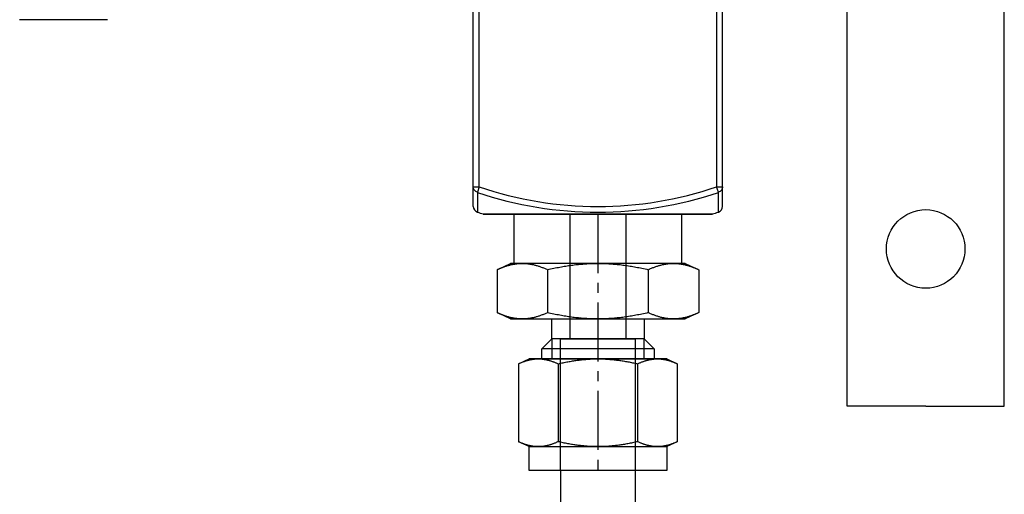
# Model space of a CAD drawing. Units: millimetres. Extents: x 0 to 16096, y -114 to 5577.
# Drawn here: x 7322 to 7447, y 4000 to 4060 of the extents above; entities that cross this region are included whole.
import ezdxf

# ---------------------------------------------------------------- set-up
doc = ezdxf.new("R2010")
doc.units = ezdxf.units.MM
doc.header["$LTSCALE"] = 10
doc.header["$MEASUREMENT"] = 0
doc.linetypes.add('CENTER2', pattern=[1.125, 0.75, -0.125, 0.125, -0.125])
doc.linetypes.add('HIDDEN2', pattern=[4.7625, 3.175, -1.5875])
doc.layers.add('SS Tube', color=170, linetype='Continuous')

# ---------------------------------------------------------------- blocks, each defined once
blk = doc.blocks.new('WB REAR OUTER DOORS REMOVED TYPE16')
at = {"color": 0, "linetype": 'Continuous'}
for p, q in [((304.04, -798.67), (304.04, -704.23)), ((335.79, -798.67), (335.79, -704.23)), ((304.8, -796.19), (304.8, -706.71)), ((335.03, -706.71), (335.03, -796.19)), ((246.28, -774.89), (257.46, -774.89)), ((304.04, -796.19), (304.8, -796.19)), ((304.8, -796.19), (304.57, -796.87)), ((304.57, -796.87), (304.57, -799.4)), ((335.03, -796.19), (335.79, -796.19)), ((335.26, -796.87), (335.03, -796.19)), ((335.26, -799.4), (335.26, -796.87)), ((305.31, -799.63), (334.52, -799.63)), ((305.31, -799.66), (305.31, -799.63)), ((305.31, -799.66), (334.52, -799.66)), ((309.25, -799.63), (330.58, -799.63)), ((309.25, -805.92), (309.25, -799.63)), ((330.58, -799.63), (330.58, -805.92)), ((334.52, -799.66), (334.52, -799.63)), ((307.08, -806.72), (308.8, -805.92)), ((308.34, -806.23), (308.43, -806.2)), ((308.43, -806.2), (308.52, -806.18)), ((308.52, -806.18), (308.61, -806.15)), ((308.61, -806.15), (308.7, -806.13)), ((308.7, -806.13), (308.79, -806.11)), ((308.79, -806.11), (308.88, -806.08)), ((310.29, -805.92), (308.8, -805.92)), ((308.88, -806.08), (308.97, -806.06)), ((308.97, -806.06), (309.06, -806.05)), ((309.06, -806.05), (309.15, -806.03)), ((309.15, -806.03), (309.24, -806.01)), ((309.24, -806.01), (309.32, -806)), ((309.32, -806), (309.41, -805.98)), ((309.41, -805.98), (309.5, -805.97)), ((309.5, -805.97), (309.59, -805.96)), ((309.59, -805.96), (309.68, -805.95)), ((309.68, -805.95), (309.76, -805.94)), ((309.76, -805.94), (309.85, -805.94)), ((309.85, -805.94), (309.94, -805.93)), ((309.94, -805.93), (310.03, -805.93)), ((310.03, -805.93), (310.11, -805.92)), ((310.11, -805.92), (310.2, -805.92)), ((310.2, -805.92), (310.29, -805.92)), ((310.29, -805.92), (310.38, -805.92)), ((319.91, -805.92), (310.29, -805.92)), ((310.38, -805.92), (310.47, -805.92)), ((310.47, -805.92), (310.56, -805.93)), ((310.56, -805.93), (310.64, -805.93)), ((310.64, -805.93), (310.73, -805.94)), ((310.73, -805.94), (310.82, -805.94)), ((310.82, -805.94), (310.91, -805.95)), ((310.91, -805.95), (310.99, -805.96)), ((310.99, -805.96), (311.08, -805.97)), ((311.08, -805.97), (311.17, -805.98)), ((311.17, -805.98), (311.26, -806)), ((311.26, -806), (311.35, -806.01)), ((311.35, -806.01), (311.43, -806.03)), ((311.43, -806.03), (311.52, -806.05)), ((311.52, -806.05), (311.61, -806.06)), ((311.61, -806.06), (311.7, -806.08)), ((311.7, -806.08), (311.79, -806.11)), ((311.79, -806.11), (311.88, -806.13)), ((311.88, -806.13), (311.97, -806.15)), ((311.97, -806.15), (312.06, -806.18)), ((312.06, -806.18), (312.15, -806.2)), ((312.15, -806.2), (312.25, -806.23)), ((316.01, -806.23), (316.19, -806.2)), ((316.19, -806.2), (316.37, -806.18)), ((316.37, -806.18), (316.55, -806.15)), ((316.55, -806.15), (316.73, -806.13)), ((316.73, -806.13), (316.91, -806.11)), ((316.91, -806.11), (317.09, -806.08)), ((317.09, -806.08), (317.27, -806.06)), ((317.27, -806.06), (317.45, -806.05)), ((317.45, -806.05), (317.63, -806.03)), ((317.63, -806.03), (317.8, -806.01)), ((317.8, -806.01), (317.98, -806)), ((317.98, -806), (318.16, -805.98)), ((318.16, -805.98), (318.33, -805.97)), ((318.33, -805.97), (318.51, -805.96)), ((318.51, -805.96), (318.68, -805.95)), ((318.68, -805.95), (318.86, -805.94)), ((318.86, -805.94), (319.03, -805.94)), ((319.03, -805.94), (319.21, -805.93)), ((319.21, -805.93), (319.39, -805.93)), ((319.39, -805.93), (319.56, -805.92)), ((319.56, -805.92), (319.74, -805.92)), ((319.74, -805.92), (319.91, -805.92)), ((319.91, -805.92), (320.09, -805.92)), ((329.54, -805.92), (319.91, -805.92)), ((320.09, -805.92), (320.27, -805.92)), ((320.27, -805.92), (320.44, -805.93)), ((320.44, -805.93), (320.62, -805.93)), ((320.62, -805.93), (320.79, -805.94)), ((320.79, -805.94), (320.97, -805.94)), ((320.97, -805.94), (321.15, -805.95)), ((321.15, -805.95), (321.32, -805.96)), ((321.32, -805.96), (321.5, -805.97)), ((321.5, -805.97), (321.67, -805.98)), ((321.67, -805.98), (321.85, -806)), ((321.85, -806), (322.03, -806.01)), ((322.03, -806.01), (322.2, -806.03)), ((322.2, -806.03), (322.38, -806.05)), ((322.38, -806.05), (322.56, -806.06)), ((322.56, -806.06), (322.74, -806.08)), ((322.74, -806.08), (322.92, -806.11)), ((322.92, -806.11), (323.1, -806.13)), ((323.1, -806.13), (323.28, -806.15)), ((323.28, -806.15), (323.46, -806.18)), ((323.46, -806.18), (323.64, -806.2)), ((323.64, -806.2), (323.82, -806.23)), ((327.58, -806.23), (327.68, -806.2)), ((327.68, -806.2), (327.77, -806.18)), ((327.77, -806.18), (327.86, -806.15)), ((327.86, -806.15), (327.95, -806.13)), ((327.95, -806.13), (328.04, -806.11)), ((328.04, -806.11), (328.13, -806.08)), ((328.13, -806.08), (328.22, -806.06)), ((328.22, -806.06), (328.31, -806.05)), ((328.31, -806.05), (328.39, -806.03)), ((328.39, -806.03), (328.48, -806.01)), ((328.48, -806.01), (328.57, -806)), ((328.57, -806), (328.66, -805.98)), ((328.66, -805.98), (328.75, -805.97)), ((328.75, -805.97), (328.84, -805.96)), ((328.84, -805.96), (328.92, -805.95)), ((328.92, -805.95), (329.01, -805.94)), ((329.01, -805.94), (329.1, -805.94)), ((329.1, -805.94), (329.19, -805.93)), ((329.19, -805.93), (329.27, -805.93)), ((329.27, -805.93), (329.36, -805.92)), ((329.36, -805.92), (329.45, -805.92)), ((329.45, -805.92), (329.54, -805.92)), ((329.54, -805.92), (329.63, -805.92)), ((331.03, -805.92), (329.54, -805.92)), ((329.63, -805.92), (329.71, -805.92)), ((329.71, -805.92), (329.8, -805.93)), ((329.8, -805.93), (329.89, -805.93)), ((329.89, -805.93), (329.98, -805.94)), ((329.98, -805.94), (330.07, -805.94)), ((330.07, -805.94), (330.15, -805.95)), ((330.15, -805.95), (330.24, -805.96)), ((330.24, -805.96), (330.33, -805.97)), ((330.33, -805.97), (330.42, -805.98)), ((330.42, -805.98), (330.51, -806)), ((330.51, -806), (330.59, -806.01)), ((330.59, -806.01), (330.68, -806.03)), ((330.68, -806.03), (330.77, -806.05)), ((330.77, -806.05), (330.86, -806.06)), ((330.86, -806.06), (330.95, -806.08)), ((330.95, -806.08), (331.04, -806.11)), ((331.03, -805.92), (332.75, -806.72)), ((331.04, -806.11), (331.13, -806.13)), ((331.13, -806.13), (331.22, -806.15)), ((331.22, -806.15), (331.31, -806.18)), ((331.31, -806.18), (331.4, -806.2)), ((331.4, -806.2), (331.49, -806.23)), ((307.08, -806.72), (307.18, -806.67)), ((307.08, -806.72), (307.08, -812.19)), ((307.18, -806.67), (307.28, -806.63)), ((307.28, -806.63), (307.38, -806.59)), ((307.38, -806.59), (307.48, -806.54)), ((307.48, -806.54), (307.58, -806.5)), ((307.58, -806.5), (307.68, -806.46)), ((307.68, -806.46), (307.77, -806.43)), ((307.77, -806.43), (307.87, -806.39)), ((307.87, -806.39), (307.96, -806.36)), ((307.96, -806.36), (308.06, -806.32)), ((308.06, -806.32), (308.15, -806.29)), ((308.15, -806.29), (308.24, -806.26)), ((308.24, -806.26), (308.34, -806.23)), ((312.25, -806.23), (312.34, -806.26)), ((312.34, -806.26), (312.43, -806.29)), ((312.43, -806.29), (312.52, -806.32)), ((312.52, -806.32), (312.62, -806.36)), ((312.62, -806.36), (312.71, -806.39)), ((312.71, -806.39), (312.81, -806.43)), ((312.81, -806.43), (312.9, -806.46)), ((312.9, -806.46), (313, -806.5)), ((313, -806.5), (313.1, -806.54)), ((313.1, -806.54), (313.2, -806.59)), ((313.2, -806.59), (313.3, -806.63)), ((313.3, -806.63), (313.4, -806.67)), ((313.4, -806.67), (313.5, -806.72)), ((313.5, -806.72), (313.7, -806.67)), ((313.5, -806.72), (313.5, -812.19)), ((313.7, -806.67), (313.9, -806.63)), ((313.9, -806.63), (314.1, -806.59)), ((314.1, -806.59), (314.3, -806.54)), ((314.3, -806.54), (314.49, -806.5)), ((314.49, -806.5), (314.69, -806.46)), ((314.69, -806.46), (314.88, -806.43)), ((314.88, -806.43), (315.07, -806.39)), ((315.07, -806.39), (315.26, -806.36)), ((315.26, -806.36), (315.45, -806.32)), ((315.45, -806.32), (315.64, -806.29)), ((315.64, -806.29), (315.82, -806.26)), ((315.82, -806.26), (316.01, -806.23)), ((323.82, -806.23), (324.01, -806.26)), ((324.01, -806.26), (324.19, -806.29)), ((324.19, -806.29), (324.38, -806.32)), ((324.38, -806.32), (324.57, -806.36)), ((324.57, -806.36), (324.76, -806.39)), ((324.76, -806.39), (324.95, -806.43)), ((324.95, -806.43), (325.14, -806.46)), ((325.14, -806.46), (325.33, -806.5)), ((325.33, -806.5), (325.53, -806.54)), ((325.53, -806.54), (325.73, -806.59)), ((325.73, -806.59), (325.93, -806.63)), ((325.93, -806.63), (326.13, -806.67)), ((326.13, -806.67), (326.33, -806.72)), ((326.33, -806.72), (326.43, -806.67)), ((326.33, -806.72), (326.33, -812.19)), ((326.43, -806.67), (326.53, -806.63)), ((326.53, -806.63), (326.63, -806.59)), ((326.63, -806.59), (326.73, -806.54)), ((326.73, -806.54), (326.83, -806.5)), ((326.83, -806.5), (326.93, -806.46)), ((326.93, -806.46), (327.02, -806.43)), ((327.02, -806.43), (327.12, -806.39)), ((327.12, -806.39), (327.21, -806.36)), ((327.21, -806.36), (327.31, -806.32)), ((327.31, -806.32), (327.4, -806.29)), ((327.4, -806.29), (327.49, -806.26)), ((327.49, -806.26), (327.58, -806.23)), ((331.49, -806.23), (331.58, -806.26)), ((331.58, -806.26), (331.68, -806.29)), ((331.68, -806.29), (331.77, -806.32)), ((331.77, -806.32), (331.87, -806.36)), ((331.87, -806.36), (331.96, -806.39)), ((331.96, -806.39), (332.06, -806.43)), ((332.06, -806.43), (332.15, -806.46)), ((332.15, -806.46), (332.25, -806.5)), ((332.25, -806.5), (332.35, -806.54)), ((332.35, -806.54), (332.44, -806.59)), ((332.44, -806.59), (332.54, -806.63)), ((332.54, -806.63), (332.64, -806.67)), ((332.64, -806.67), (332.75, -806.72)), ((332.75, -806.72), (332.75, -812.19)), ((307.18, -812.24), (307.08, -812.19)), ((308.8, -812.99), (307.08, -812.19)), ((307.28, -812.28), (307.18, -812.24)), ((307.38, -812.33), (307.28, -812.28)), ((307.48, -812.37), (307.38, -812.33)), ((307.58, -812.41), (307.48, -812.37)), ((307.68, -812.45), (307.58, -812.41)), ((307.77, -812.49), (307.68, -812.45)), ((312.9, -812.45), (312.81, -812.49)), ((313, -812.41), (312.9, -812.45)), ((313.1, -812.37), (313, -812.41)), ((313.2, -812.33), (313.1, -812.37)), ((313.3, -812.28), (313.2, -812.33)), ((313.4, -812.24), (313.3, -812.28)), ((313.5, -812.19), (313.4, -812.24)), ((313.7, -812.24), (313.5, -812.19)), ((313.9, -812.28), (313.7, -812.24)), ((314.1, -812.33), (313.9, -812.28)), ((314.3, -812.37), (314.1, -812.33)), ((314.49, -812.41), (314.3, -812.37)), ((314.69, -812.45), (314.49, -812.41)), ((314.88, -812.49), (314.69, -812.45)), ((325.14, -812.45), (324.95, -812.49)), ((325.33, -812.41), (325.14, -812.45)), ((325.53, -812.37), (325.33, -812.41)), ((325.73, -812.33), (325.53, -812.37)), ((325.93, -812.28), (325.73, -812.33)), ((326.13, -812.24), (325.93, -812.28)), ((326.33, -812.19), (326.13, -812.24)), ((326.43, -812.24), (326.33, -812.19)), ((326.53, -812.28), (326.43, -812.24)), ((326.63, -812.33), (326.53, -812.28)), ((326.73, -812.37), (326.63, -812.33)), ((326.83, -812.41), (326.73, -812.37)), ((326.93, -812.45), (326.83, -812.41)), ((327.02, -812.49), (326.93, -812.45)), ((332.75, -812.19), (331.03, -812.99)), ((332.15, -812.45), (332.06, -812.49)), ((332.25, -812.41), (332.15, -812.45)), ((332.35, -812.37), (332.25, -812.41)), ((332.44, -812.33), (332.35, -812.37)), ((332.54, -812.28), (332.44, -812.33)), ((332.64, -812.24), (332.54, -812.28)), ((332.75, -812.19), (332.64, -812.24)), ((307.87, -812.52), (307.77, -812.49)), ((307.96, -812.56), (307.87, -812.52)), ((308.06, -812.59), (307.96, -812.56)), ((308.15, -812.62), (308.06, -812.59)), ((308.24, -812.65), (308.15, -812.62)), ((308.34, -812.68), (308.24, -812.65)), ((308.43, -812.71), (308.34, -812.68)), ((308.52, -812.74), (308.43, -812.71)), ((308.61, -812.76), (308.52, -812.74)), ((308.7, -812.79), (308.61, -812.76)), ((308.79, -812.81), (308.7, -812.79)), ((308.88, -812.83), (308.79, -812.81)), ((308.8, -812.99), (310.29, -812.99)), ((308.97, -812.85), (308.88, -812.83)), ((309.06, -812.87), (308.97, -812.85)), ((309.15, -812.89), (309.06, -812.87)), ((309.24, -812.9), (309.15, -812.89)), ((309.32, -812.92), (309.24, -812.9)), ((309.41, -812.93), (309.32, -812.92)), ((309.5, -812.94), (309.41, -812.93)), ((309.59, -812.95), (309.5, -812.94)), ((309.68, -812.96), (309.59, -812.95)), ((309.76, -812.97), (309.68, -812.96)), ((309.85, -812.98), (309.76, -812.97)), ((309.94, -812.98), (309.85, -812.98)), ((310.03, -812.99), (309.94, -812.98)), ((310.11, -812.99), (310.03, -812.99)), ((310.2, -812.99), (310.11, -812.99)), ((310.29, -812.99), (310.2, -812.99)), ((310.29, -812.99), (319.91, -812.99)), ((310.38, -812.99), (310.29, -812.99)), ((310.47, -812.99), (310.38, -812.99)), ((310.56, -812.99), (310.47, -812.99)), ((310.64, -812.98), (310.56, -812.99)), ((310.73, -812.98), (310.64, -812.98)), ((310.82, -812.97), (310.73, -812.98)), ((310.91, -812.96), (310.82, -812.97)), ((310.99, -812.95), (310.91, -812.96)), ((311.08, -812.94), (310.99, -812.95)), ((311.17, -812.93), (311.08, -812.94)), ((311.26, -812.92), (311.17, -812.93)), ((311.35, -812.9), (311.26, -812.92)), ((311.43, -812.89), (311.35, -812.9)), ((311.52, -812.87), (311.43, -812.89)), ((311.61, -812.85), (311.52, -812.87)), ((311.7, -812.83), (311.61, -812.85)), ((311.79, -812.81), (311.7, -812.83)), ((311.88, -812.79), (311.79, -812.81)), ((311.97, -812.76), (311.88, -812.79)), ((312.06, -812.74), (311.97, -812.76)), ((312.15, -812.71), (312.06, -812.74)), ((312.25, -812.68), (312.15, -812.71)), ((312.34, -812.65), (312.25, -812.68)), ((312.43, -812.62), (312.34, -812.65)), ((312.52, -812.59), (312.43, -812.62)), ((312.62, -812.56), (312.52, -812.59)), ((312.71, -812.52), (312.62, -812.56)), ((312.81, -812.49), (312.71, -812.52)), ((314.03, -815.53), (314.03, -812.99)), ((315.07, -812.52), (314.88, -812.49)), ((315.26, -812.56), (315.07, -812.52)), ((315.45, -812.59), (315.26, -812.56)), ((315.64, -812.62), (315.45, -812.59)), ((315.82, -812.65), (315.64, -812.62)), ((316.01, -812.68), (315.82, -812.65)), ((316.19, -812.71), (316.01, -812.68)), ((316.37, -812.74), (316.19, -812.71)), ((316.55, -812.76), (316.37, -812.74)), ((316.73, -812.79), (316.55, -812.76)), ((316.91, -812.81), (316.73, -812.79)), ((317.09, -812.83), (316.91, -812.81)), ((317.27, -812.85), (317.09, -812.83)), ((317.45, -812.87), (317.27, -812.85)), ((317.63, -812.89), (317.45, -812.87)), ((317.8, -812.9), (317.63, -812.89)), ((317.98, -812.92), (317.8, -812.9)), ((318.16, -812.93), (317.98, -812.92)), ((318.33, -812.94), (318.16, -812.93)), ((318.51, -812.95), (318.33, -812.94)), ((318.68, -812.96), (318.51, -812.95)), ((318.86, -812.97), (318.68, -812.96)), ((319.03, -812.98), (318.86, -812.97)), ((319.21, -812.98), (319.03, -812.98)), ((319.39, -812.99), (319.21, -812.98)), ((319.56, -812.99), (319.39, -812.99)), ((319.74, -812.99), (319.56, -812.99)), ((319.91, -812.99), (319.74, -812.99)), ((319.91, -812.99), (329.54, -812.99)), ((320.09, -812.99), (319.91, -812.99)), ((320.27, -812.99), (320.09, -812.99)), ((320.44, -812.99), (320.27, -812.99)), ((320.62, -812.98), (320.44, -812.99)), ((320.79, -812.98), (320.62, -812.98)), ((320.97, -812.97), (320.79, -812.98)), ((321.15, -812.96), (320.97, -812.97)), ((321.32, -812.95), (321.15, -812.96)), ((321.5, -812.94), (321.32, -812.95)), ((321.67, -812.93), (321.5, -812.94)), ((321.85, -812.92), (321.67, -812.93)), ((322.03, -812.9), (321.85, -812.92)), ((322.2, -812.89), (322.03, -812.9)), ((322.38, -812.87), (322.2, -812.89)), ((322.56, -812.85), (322.38, -812.87)), ((322.74, -812.83), (322.56, -812.85)), ((322.92, -812.81), (322.74, -812.83)), ((323.1, -812.79), (322.92, -812.81)), ((323.28, -812.76), (323.1, -812.79)), ((323.46, -812.74), (323.28, -812.76)), ((323.64, -812.71), (323.46, -812.74)), ((323.82, -812.68), (323.64, -812.71)), ((324.01, -812.65), (323.82, -812.68)), ((324.19, -812.62), (324.01, -812.65)), ((324.38, -812.59), (324.19, -812.62)), ((324.57, -812.56), (324.38, -812.59)), ((324.76, -812.52), (324.57, -812.56)), ((324.95, -812.49), (324.76, -812.52)), ((325.8, -812.99), (325.8, -815.53)), ((327.12, -812.52), (327.02, -812.49)), ((327.21, -812.56), (327.12, -812.52)), ((327.31, -812.59), (327.21, -812.56)), ((327.4, -812.62), (327.31, -812.59)), ((327.49, -812.65), (327.4, -812.62)), ((327.58, -812.68), (327.49, -812.65)), ((327.68, -812.71), (327.58, -812.68)), ((327.77, -812.74), (327.68, -812.71)), ((327.86, -812.76), (327.77, -812.74)), ((327.95, -812.79), (327.86, -812.76)), ((328.04, -812.81), (327.95, -812.79)), ((328.13, -812.83), (328.04, -812.81)), ((328.22, -812.85), (328.13, -812.83)), ((328.31, -812.87), (328.22, -812.85)), ((328.39, -812.89), (328.31, -812.87)), ((328.48, -812.9), (328.39, -812.89)), ((328.57, -812.92), (328.48, -812.9)), ((328.66, -812.93), (328.57, -812.92)), ((328.75, -812.94), (328.66, -812.93)), ((328.84, -812.95), (328.75, -812.94)), ((328.92, -812.96), (328.84, -812.95)), ((329.01, -812.97), (328.92, -812.96)), ((329.1, -812.98), (329.01, -812.97)), ((329.19, -812.98), (329.1, -812.98)), ((329.27, -812.99), (329.19, -812.98)), ((329.36, -812.99), (329.27, -812.99)), ((329.45, -812.99), (329.36, -812.99)), ((329.54, -812.99), (329.45, -812.99)), ((329.54, -812.99), (331.03, -812.99)), ((329.63, -812.99), (329.54, -812.99)), ((329.71, -812.99), (329.63, -812.99)), ((329.8, -812.99), (329.71, -812.99)), ((329.89, -812.98), (329.8, -812.99)), ((329.98, -812.98), (329.89, -812.98)), ((330.07, -812.97), (329.98, -812.98)), ((330.15, -812.96), (330.07, -812.97)), ((330.24, -812.95), (330.15, -812.96)), ((330.33, -812.94), (330.24, -812.95)), ((330.42, -812.93), (330.33, -812.94)), ((330.51, -812.92), (330.42, -812.93)), ((330.59, -812.9), (330.51, -812.92)), ((330.68, -812.89), (330.59, -812.9)), ((330.77, -812.87), (330.68, -812.89)), ((330.86, -812.85), (330.77, -812.87)), ((330.95, -812.83), (330.86, -812.85)), ((331.04, -812.81), (330.95, -812.83)), ((331.13, -812.79), (331.04, -812.81)), ((331.22, -812.76), (331.13, -812.79)), ((331.31, -812.74), (331.22, -812.76)), ((331.4, -812.71), (331.31, -812.74)), ((331.49, -812.68), (331.4, -812.71)), ((331.58, -812.65), (331.49, -812.68)), ((331.68, -812.62), (331.58, -812.65)), ((331.77, -812.59), (331.68, -812.62)), ((331.87, -812.56), (331.77, -812.59)), ((331.96, -812.52), (331.87, -812.56)), ((332.06, -812.49), (331.96, -812.52)), ((312.77, -816.79), (314.03, -815.53)), ((325.8, -815.53), (314.03, -815.53)), ((314.03, -815.53), (314.03, -818.07)), ((325.8, -815.53), (327.06, -816.79)), ((325.8, -818.07), (325.8, -815.53)), ((327.06, -816.79), (312.77, -816.79)), ((312.77, -818.07), (312.77, -816.79)), ((327.06, -816.79), (327.06, -818.07)), ((309.8, -818.71), (311.15, -818.07)), ((309.8, -818.71), (309.88, -818.67)), ((309.8, -818.71), (309.8, -828.62)), ((309.88, -818.67), (309.96, -818.63)), ((309.96, -818.63), (310.03, -818.6)), ((310.03, -818.6), (310.11, -818.57)), ((310.11, -818.57), (310.19, -818.53)), ((310.19, -818.53), (310.26, -818.5)), ((310.26, -818.5), (310.34, -818.47)), ((310.34, -818.47), (310.42, -818.44)), ((310.42, -818.44), (310.49, -818.42)), ((310.49, -818.42), (310.56, -818.39)), ((310.56, -818.39), (310.64, -818.37)), ((310.64, -818.37), (310.71, -818.34)), ((310.71, -818.34), (310.78, -818.32)), ((310.78, -818.32), (310.86, -818.3)), ((310.86, -818.3), (310.93, -818.28)), ((310.93, -818.28), (311, -818.26)), ((311, -818.26), (311.07, -818.24)), ((311.07, -818.24), (311.14, -818.22)), ((311.14, -818.22), (311.21, -818.2)), ((312.33, -818.07), (311.15, -818.07)), ((311.21, -818.2), (311.28, -818.19)), ((311.28, -818.19), (311.35, -818.17)), ((311.35, -818.17), (311.42, -818.16)), ((311.42, -818.16), (311.49, -818.15)), ((311.49, -818.15), (311.56, -818.14)), ((311.56, -818.14), (311.63, -818.12)), ((311.63, -818.12), (311.7, -818.11)), ((311.7, -818.11), (311.77, -818.11)), ((311.77, -818.11), (311.84, -818.1)), ((311.84, -818.1), (311.91, -818.09)), ((311.91, -818.09), (311.98, -818.09)), ((311.98, -818.09), (312.05, -818.08)), ((312.05, -818.08), (312.12, -818.08)), ((312.12, -818.08), (312.19, -818.08)), ((312.19, -818.08), (312.26, -818.07)), ((312.26, -818.07), (312.33, -818.07)), ((312.33, -818.07), (312.4, -818.07)), ((319.91, -818.07), (312.33, -818.07)), ((312.4, -818.07), (312.46, -818.08)), ((312.46, -818.08), (312.53, -818.08)), ((312.53, -818.08), (312.6, -818.08)), ((312.6, -818.08), (312.67, -818.09)), ((312.67, -818.09), (312.74, -818.09)), ((312.74, -818.09), (312.81, -818.1)), ((312.77, -818.07), (327.06, -818.07)), ((312.81, -818.1), (312.88, -818.11)), ((312.88, -818.11), (312.95, -818.11)), ((312.95, -818.11), (313.02, -818.12)), ((313.02, -818.12), (313.09, -818.14)), ((313.09, -818.14), (313.16, -818.15)), ((313.16, -818.15), (313.23, -818.16)), ((313.23, -818.16), (313.3, -818.17)), ((313.3, -818.17), (313.37, -818.19)), ((313.37, -818.19), (313.44, -818.2)), ((313.44, -818.2), (313.51, -818.22)), ((313.51, -818.22), (313.58, -818.24)), ((313.58, -818.24), (313.65, -818.26)), ((313.65, -818.26), (313.72, -818.28)), ((313.72, -818.28), (313.79, -818.3)), ((313.79, -818.3), (313.87, -818.32)), ((313.87, -818.32), (313.94, -818.34)), ((313.94, -818.34), (314.01, -818.37)), ((314.01, -818.37), (314.09, -818.39)), ((314.09, -818.39), (314.16, -818.42)), ((314.16, -818.42), (314.24, -818.44)), ((314.24, -818.44), (314.31, -818.47)), ((314.31, -818.47), (314.39, -818.5)), ((314.39, -818.5), (314.46, -818.53)), ((314.46, -818.53), (314.54, -818.57)), ((314.54, -818.57), (314.62, -818.6)), ((314.62, -818.6), (314.7, -818.63)), ((314.7, -818.63), (314.78, -818.67)), ((314.78, -818.67), (314.86, -818.71)), ((314.86, -818.71), (315.02, -818.67)), ((314.86, -818.71), (314.86, -828.62)), ((315.02, -818.67), (315.17, -818.63)), ((315.17, -818.63), (315.33, -818.6)), ((315.33, -818.6), (315.49, -818.57)), ((315.49, -818.57), (315.64, -818.53)), ((315.64, -818.53), (315.79, -818.5)), ((315.79, -818.5), (315.94, -818.47)), ((315.94, -818.47), (316.1, -818.44)), ((316.1, -818.44), (316.24, -818.42)), ((316.24, -818.42), (316.39, -818.39)), ((316.39, -818.39), (316.54, -818.37)), ((316.54, -818.37), (316.69, -818.34)), ((316.69, -818.34), (316.83, -818.32)), ((316.83, -818.32), (316.98, -818.3)), ((316.98, -818.3), (317.12, -818.28)), ((317.12, -818.28), (317.26, -818.26)), ((317.26, -818.26), (317.41, -818.24)), ((317.41, -818.24), (317.55, -818.22)), ((317.55, -818.22), (317.69, -818.2)), ((317.69, -818.2), (317.83, -818.19)), ((317.83, -818.19), (317.97, -818.17)), ((317.97, -818.17), (318.11, -818.16)), ((318.11, -818.16), (318.25, -818.15)), ((318.25, -818.15), (318.39, -818.14)), ((318.39, -818.14), (318.53, -818.12)), ((318.53, -818.12), (318.67, -818.11)), ((318.67, -818.11), (318.81, -818.11)), ((318.81, -818.11), (318.94, -818.1)), ((318.94, -818.1), (319.08, -818.09)), ((319.08, -818.09), (319.22, -818.09)), ((319.22, -818.09), (319.36, -818.08)), ((319.36, -818.08), (319.5, -818.08)), ((319.5, -818.08), (319.64, -818.08)), ((319.64, -818.08), (319.78, -818.07)), ((319.78, -818.07), (319.91, -818.07)), ((319.91, -818.07), (320.05, -818.07)), ((327.5, -818.07), (319.91, -818.07)), ((320.05, -818.07), (320.19, -818.08)), ((320.19, -818.08), (320.33, -818.08)), ((320.33, -818.08), (320.47, -818.08)), ((320.47, -818.08), (320.61, -818.09)), ((320.61, -818.09), (320.75, -818.09)), ((320.75, -818.09), (320.88, -818.1)), ((320.88, -818.1), (321.02, -818.11)), ((321.02, -818.11), (321.16, -818.11)), ((321.16, -818.11), (321.3, -818.12)), ((321.3, -818.12), (321.44, -818.14)), ((321.44, -818.14), (321.58, -818.15)), ((321.58, -818.15), (321.72, -818.16)), ((321.72, -818.16), (321.86, -818.17)), ((321.86, -818.17), (322, -818.19)), ((322, -818.19), (322.14, -818.2)), ((322.14, -818.2), (322.28, -818.22)), ((322.28, -818.22), (322.42, -818.24)), ((322.42, -818.24), (322.57, -818.26)), ((322.57, -818.26), (322.71, -818.28)), ((322.71, -818.28), (322.85, -818.3)), ((322.85, -818.3), (323, -818.32)), ((323, -818.32), (323.14, -818.34)), ((323.14, -818.34), (323.29, -818.37)), ((323.29, -818.37), (323.44, -818.39)), ((323.44, -818.39), (323.58, -818.42)), ((323.58, -818.42), (323.73, -818.44)), ((323.73, -818.44), (323.88, -818.47)), ((323.88, -818.47), (324.04, -818.5)), ((324.04, -818.5), (324.19, -818.53)), ((324.19, -818.53), (324.34, -818.57)), ((324.34, -818.57), (324.5, -818.6)), ((324.5, -818.6), (324.66, -818.63)), ((324.66, -818.63), (324.81, -818.67)), ((324.81, -818.67), (324.97, -818.71)), ((324.97, -818.71), (325.05, -818.67)), ((324.97, -818.71), (324.97, -828.62)), ((325.05, -818.67), (325.13, -818.63)), ((325.13, -818.63), (325.21, -818.6)), ((325.21, -818.6), (325.29, -818.57)), ((325.29, -818.57), (325.37, -818.53)), ((325.37, -818.53), (325.44, -818.5)), ((325.44, -818.5), (325.52, -818.47)), ((325.52, -818.47), (325.59, -818.44)), ((325.59, -818.44), (325.67, -818.42)), ((325.67, -818.42), (325.74, -818.39)), ((325.74, -818.39), (325.82, -818.37)), ((325.82, -818.37), (325.89, -818.34)), ((325.89, -818.34), (325.96, -818.32)), ((325.96, -818.32), (326.03, -818.3)), ((326.03, -818.3), (326.11, -818.28)), ((326.11, -818.28), (326.18, -818.26)), ((326.18, -818.26), (326.25, -818.24)), ((326.25, -818.24), (326.32, -818.22)), ((326.32, -818.22), (326.39, -818.2)), ((326.39, -818.2), (326.46, -818.19)), ((326.46, -818.19), (326.53, -818.17)), ((326.53, -818.17), (326.6, -818.16)), ((326.6, -818.16), (326.67, -818.15)), ((326.67, -818.15), (326.74, -818.14)), ((326.74, -818.14), (326.81, -818.12)), ((326.81, -818.12), (326.88, -818.11)), ((326.88, -818.11), (326.95, -818.11)), ((326.95, -818.11), (327.02, -818.1)), ((327.02, -818.1), (327.09, -818.09)), ((327.09, -818.09), (327.16, -818.09)), ((327.16, -818.09), (327.23, -818.08)), ((327.23, -818.08), (327.3, -818.08)), ((327.3, -818.08), (327.36, -818.08)), ((327.36, -818.08), (327.43, -818.07)), ((327.43, -818.07), (327.5, -818.07)), ((327.5, -818.07), (327.57, -818.07)), ((328.68, -818.07), (327.5, -818.07)), ((327.57, -818.07), (327.64, -818.08)), ((327.64, -818.08), (327.71, -818.08)), ((327.71, -818.08), (327.78, -818.08)), ((327.78, -818.08), (327.85, -818.09)), ((327.85, -818.09), (327.92, -818.09)), ((327.92, -818.09), (327.99, -818.1)), ((327.99, -818.1), (328.06, -818.11)), ((328.06, -818.11), (328.13, -818.11)), ((328.13, -818.11), (328.2, -818.12)), ((328.2, -818.12), (328.27, -818.14)), ((328.27, -818.14), (328.34, -818.15)), ((328.34, -818.15), (328.41, -818.16)), ((328.41, -818.16), (328.48, -818.17)), ((328.48, -818.17), (328.55, -818.19)), ((328.55, -818.19), (328.62, -818.2)), ((328.62, -818.2), (328.69, -818.22)), ((328.68, -818.07), (330.03, -818.71)), ((328.69, -818.22), (328.76, -818.24)), ((328.76, -818.24), (328.83, -818.26)), ((328.83, -818.26), (328.9, -818.28)), ((328.9, -818.28), (328.97, -818.3)), ((328.97, -818.3), (329.04, -818.32)), ((329.04, -818.32), (329.12, -818.34)), ((329.12, -818.34), (329.19, -818.37)), ((329.19, -818.37), (329.26, -818.39)), ((329.26, -818.39), (329.34, -818.42)), ((329.34, -818.42), (329.41, -818.44)), ((329.41, -818.44), (329.49, -818.47)), ((329.49, -818.47), (329.56, -818.5)), ((329.56, -818.5), (329.64, -818.53)), ((329.64, -818.53), (329.72, -818.57)), ((329.72, -818.57), (329.8, -818.6)), ((329.8, -818.6), (329.87, -818.63)), ((329.87, -818.63), (329.95, -818.67)), ((329.95, -818.67), (330.03, -818.71)), ((330.03, -818.71), (330.03, -828.62)), ((309.88, -828.65), (309.8, -828.62)), ((311.15, -829.25), (309.8, -828.62)), ((309.96, -828.69), (309.88, -828.65)), ((310.03, -828.72), (309.96, -828.69)), ((310.11, -828.76), (310.03, -828.72)), ((310.19, -828.79), (310.11, -828.76)), ((314.54, -828.76), (314.46, -828.79)), ((314.62, -828.72), (314.54, -828.76)), ((314.7, -828.69), (314.62, -828.72)), ((314.78, -828.65), (314.7, -828.69)), ((314.86, -828.62), (314.78, -828.65)), ((315.02, -828.65), (314.86, -828.62)), ((315.17, -828.69), (315.02, -828.65)), ((315.33, -828.72), (315.17, -828.69)), ((315.49, -828.76), (315.33, -828.72)), ((315.64, -828.79), (315.49, -828.76)), ((324.34, -828.76), (324.19, -828.79)), ((324.5, -828.72), (324.34, -828.76)), ((324.66, -828.69), (324.5, -828.72)), ((324.81, -828.65), (324.66, -828.69)), ((324.97, -828.62), (324.81, -828.65)), ((325.05, -828.65), (324.97, -828.62)), ((325.13, -828.69), (325.05, -828.65)), ((325.21, -828.72), (325.13, -828.69)), ((325.29, -828.76), (325.21, -828.72)), ((325.37, -828.79), (325.29, -828.76)), ((330.03, -828.62), (328.68, -829.25)), ((329.72, -828.76), (329.64, -828.79)), ((329.8, -828.72), (329.72, -828.76)), ((329.87, -828.69), (329.8, -828.72)), ((329.95, -828.65), (329.87, -828.69)), ((330.03, -828.62), (329.95, -828.65)), ((310.26, -828.82), (310.19, -828.79)), ((310.34, -828.85), (310.26, -828.82)), ((310.42, -828.88), (310.34, -828.85)), ((310.49, -828.91), (310.42, -828.88)), ((310.56, -828.93), (310.49, -828.91)), ((310.64, -828.96), (310.56, -828.93)), ((310.71, -828.98), (310.64, -828.96)), ((310.78, -829), (310.71, -828.98)), ((310.86, -829.03), (310.78, -829)), ((310.93, -829.05), (310.86, -829.03)), ((311, -829.07), (310.93, -829.05)), ((311.07, -829.09), (311, -829.07)), ((311.14, -829.1), (311.07, -829.09)), ((311.21, -829.12), (311.14, -829.1)), ((311.15, -829.25), (312.33, -829.25)), ((311.15, -832.3), (311.15, -829.25)), ((311.28, -829.14), (311.21, -829.12)), ((311.35, -829.15), (311.28, -829.14)), ((311.42, -829.16), (311.35, -829.15)), ((311.49, -829.18), (311.42, -829.16)), ((311.56, -829.19), (311.49, -829.18)), ((311.63, -829.2), (311.56, -829.19)), ((311.7, -829.21), (311.63, -829.2)), ((311.77, -829.22), (311.7, -829.21)), ((311.84, -829.22), (311.77, -829.22)), ((311.91, -829.23), (311.84, -829.22)), ((311.98, -829.24), (311.91, -829.23)), ((312.05, -829.24), (311.98, -829.24)), ((312.12, -829.25), (312.05, -829.24)), ((312.19, -829.25), (312.12, -829.25)), ((312.26, -829.25), (312.19, -829.25)), ((312.33, -829.25), (312.26, -829.25)), ((312.4, -829.25), (312.33, -829.25)), ((312.33, -829.25), (319.91, -829.25)), ((312.46, -829.25), (312.4, -829.25)), ((312.53, -829.25), (312.46, -829.25)), ((312.6, -829.24), (312.53, -829.25)), ((312.67, -829.24), (312.6, -829.24)), ((312.74, -829.23), (312.67, -829.24)), ((312.81, -829.22), (312.74, -829.23)), ((312.88, -829.22), (312.81, -829.22)), ((312.95, -829.21), (312.88, -829.22)), ((313.02, -829.2), (312.95, -829.21)), ((313.09, -829.19), (313.02, -829.2)), ((313.16, -829.18), (313.09, -829.19)), ((313.23, -829.16), (313.16, -829.18)), ((313.3, -829.15), (313.23, -829.16)), ((313.37, -829.14), (313.3, -829.15)), ((313.44, -829.12), (313.37, -829.14)), ((313.51, -829.1), (313.44, -829.12)), ((313.58, -829.09), (313.51, -829.1)), ((313.65, -829.07), (313.58, -829.09)), ((313.72, -829.05), (313.65, -829.07)), ((313.79, -829.03), (313.72, -829.05)), ((313.87, -829), (313.79, -829.03)), ((313.94, -828.98), (313.87, -829)), ((314.01, -828.96), (313.94, -828.98)), ((314.09, -828.93), (314.01, -828.96)), ((314.16, -828.91), (314.09, -828.93)), ((314.24, -828.88), (314.16, -828.91)), ((314.31, -828.85), (314.24, -828.88)), ((314.39, -828.82), (314.31, -828.85)), ((314.46, -828.79), (314.39, -828.82)), ((315.79, -828.82), (315.64, -828.79)), ((315.94, -828.85), (315.79, -828.82)), ((316.1, -828.88), (315.94, -828.85)), ((316.24, -828.91), (316.1, -828.88)), ((316.39, -828.93), (316.24, -828.91)), ((316.54, -828.96), (316.39, -828.93)), ((316.69, -828.98), (316.54, -828.96)), ((316.83, -829), (316.69, -828.98)), ((316.98, -829.03), (316.83, -829)), ((317.12, -829.05), (316.98, -829.03)), ((317.26, -829.07), (317.12, -829.05)), ((317.41, -829.09), (317.26, -829.07)), ((317.55, -829.1), (317.41, -829.09)), ((317.69, -829.12), (317.55, -829.1)), ((317.83, -829.14), (317.69, -829.12)), ((317.97, -829.15), (317.83, -829.14)), ((318.11, -829.16), (317.97, -829.15)), ((318.25, -829.18), (318.11, -829.16)), ((318.39, -829.19), (318.25, -829.18)), ((318.53, -829.2), (318.39, -829.19)), ((318.67, -829.21), (318.53, -829.2)), ((318.81, -829.22), (318.67, -829.21)), ((318.94, -829.22), (318.81, -829.22)), ((319.08, -829.23), (318.94, -829.22)), ((319.22, -829.24), (319.08, -829.23)), ((319.36, -829.24), (319.22, -829.24)), ((319.5, -829.25), (319.36, -829.24)), ((319.64, -829.25), (319.5, -829.25)), ((319.78, -829.25), (319.64, -829.25)), ((319.91, -829.25), (319.78, -829.25)), ((319.91, -829.25), (327.5, -829.25)), ((320.05, -829.25), (319.91, -829.25)), ((320.19, -829.25), (320.05, -829.25)), ((320.33, -829.25), (320.19, -829.25)), ((320.47, -829.24), (320.33, -829.25)), ((320.61, -829.24), (320.47, -829.24)), ((320.75, -829.23), (320.61, -829.24)), ((320.88, -829.22), (320.75, -829.23)), ((321.02, -829.22), (320.88, -829.22)), ((321.16, -829.21), (321.02, -829.22)), ((321.3, -829.2), (321.16, -829.21)), ((321.44, -829.19), (321.3, -829.2)), ((321.58, -829.18), (321.44, -829.19)), ((321.72, -829.16), (321.58, -829.18)), ((321.86, -829.15), (321.72, -829.16)), ((322, -829.14), (321.86, -829.15)), ((322.14, -829.12), (322, -829.14)), ((322.28, -829.1), (322.14, -829.12)), ((322.42, -829.09), (322.28, -829.1)), ((322.57, -829.07), (322.42, -829.09)), ((322.71, -829.05), (322.57, -829.07)), ((322.85, -829.03), (322.71, -829.05)), ((323, -829), (322.85, -829.03)), ((323.14, -828.98), (323, -829)), ((323.29, -828.96), (323.14, -828.98)), ((323.44, -828.93), (323.29, -828.96)), ((323.58, -828.91), (323.44, -828.93)), ((323.73, -828.88), (323.58, -828.91)), ((323.88, -828.85), (323.73, -828.88)), ((324.04, -828.82), (323.88, -828.85)), ((324.19, -828.79), (324.04, -828.82)), ((325.44, -828.82), (325.37, -828.79)), ((325.52, -828.85), (325.44, -828.82)), ((325.59, -828.88), (325.52, -828.85)), ((325.67, -828.91), (325.59, -828.88)), ((325.74, -828.93), (325.67, -828.91)), ((325.82, -828.96), (325.74, -828.93)), ((325.89, -828.98), (325.82, -828.96)), ((325.96, -829), (325.89, -828.98)), ((326.03, -829.03), (325.96, -829)), ((326.11, -829.05), (326.03, -829.03)), ((326.18, -829.07), (326.11, -829.05)), ((326.25, -829.09), (326.18, -829.07)), ((326.32, -829.1), (326.25, -829.09)), ((326.39, -829.12), (326.32, -829.1)), ((326.46, -829.14), (326.39, -829.12)), ((326.53, -829.15), (326.46, -829.14)), ((326.6, -829.16), (326.53, -829.15)), ((326.67, -829.18), (326.6, -829.16)), ((326.74, -829.19), (326.67, -829.18)), ((326.81, -829.2), (326.74, -829.19)), ((326.88, -829.21), (326.81, -829.2)), ((326.95, -829.22), (326.88, -829.21)), ((327.02, -829.22), (326.95, -829.22)), ((327.09, -829.23), (327.02, -829.22)), ((327.16, -829.24), (327.09, -829.23)), ((327.23, -829.24), (327.16, -829.24)), ((327.3, -829.25), (327.23, -829.24)), ((327.36, -829.25), (327.3, -829.25)), ((327.43, -829.25), (327.36, -829.25)), ((327.5, -829.25), (327.43, -829.25)), ((327.5, -829.25), (328.68, -829.25)), ((327.57, -829.25), (327.5, -829.25)), ((327.64, -829.25), (327.57, -829.25)), ((327.71, -829.25), (327.64, -829.25)), ((327.78, -829.24), (327.71, -829.25)), ((327.85, -829.24), (327.78, -829.24)), ((327.92, -829.23), (327.85, -829.24)), ((327.99, -829.22), (327.92, -829.23)), ((328.06, -829.22), (327.99, -829.22)), ((328.13, -829.21), (328.06, -829.22)), ((328.2, -829.2), (328.13, -829.21)), ((328.27, -829.19), (328.2, -829.2)), ((328.34, -829.18), (328.27, -829.19)), ((328.41, -829.16), (328.34, -829.18)), ((328.48, -829.15), (328.41, -829.16)), ((328.55, -829.14), (328.48, -829.15)), ((328.62, -829.12), (328.55, -829.14)), ((328.69, -829.1), (328.62, -829.12)), ((328.68, -829.25), (328.68, -832.3)), ((328.76, -829.09), (328.69, -829.1)), ((328.83, -829.07), (328.76, -829.09)), ((328.9, -829.05), (328.83, -829.07)), ((328.97, -829.03), (328.9, -829.05)), ((329.04, -829), (328.97, -829.03)), ((329.12, -828.98), (329.04, -829)), ((329.19, -828.96), (329.12, -828.98)), ((329.26, -828.93), (329.19, -828.96)), ((329.34, -828.91), (329.26, -828.93)), ((329.41, -828.88), (329.34, -828.91)), ((329.49, -828.85), (329.41, -828.88)), ((329.56, -828.82), (329.49, -828.85)), ((329.64, -828.79), (329.56, -828.82)), ((328.68, -832.3), (311.15, -832.3))]:
    blk.add_line(p, q, dxfattribs=at)
at = {"color": 0}
for p, q in [((371.66, -824.08), (371.66, -744.92)), ((351.66, -824.08), (351.66, -746.32)), ((361.66, -824.08), (351.66, -824.08)), ((361.66, -824.08), (371.66, -824.08))]:
    blk.add_line(p, q, dxfattribs=at)
at = {"color": 0, "linetype": 'HIDDEN2'}
for p, q in [((316.36, -799.66), (316.36, -815.53)), ((323.47, -799.66), (323.47, -815.53)), ((315.15, -832.3), (315.15, -815.53)), ((315.15, -815.53), (324.68, -815.53)), ((324.68, -815.53), (324.68, -832.3))]:
    blk.add_line(p, q, dxfattribs=at)
at = {"color": 0, "linetype": 'CENTER2'}
blk.add_line((319.91, -799.66), (319.91, -832.3), dxfattribs=at)
at = {"color": 0}
blk.add_circle((361.66, -804.08), 5, dxfattribs=at)
at = {"color": 0, "linetype": 'Continuous'}
for centre, radius, start, end in [((319.91, -751.45), 47.95, 251.3343, 288.6657), ((319.91, -751.45), 47.22, 251.3343, 288.6657), ((304.8, -798.67), 0.762, 180, 252.2529), ((335.03, -798.67), 0.762, 287.7471, 0), ((319.91, -751.45), 50.34, 252.2529, 253.1354), ((319.91, -751.45), 50.34, 286.8646, 287.7471)]:
    blk.add_arc(centre, radius, start, end, dxfattribs=at)
for points, knots in [([(304.57, -796.87), (304.49, -796.85), (304.35, -796.78), (304.18, -796.62), (304.07, -796.41), (304.04, -796.26), (304.04, -796.19)], [0, 0, 0, 0, 0.255629, 0.507293, 0.754915, 1, 1, 1, 1]), ([(335.79, -796.19), (335.79, -796.26), (335.76, -796.41), (335.65, -796.62), (335.48, -796.78), (335.33, -796.85), (335.26, -796.87)], [0, 0, 0, 0, 0.245089, 0.492734, 0.744388, 1, 1, 1, 1])]:
    blk.add_open_spline(points, degree=3, knots=knots, dxfattribs=at)
at = {"layer": 'SS Tube', "color": 5}
for p, q in [((315.15, -832.3), (315.15, -957.05)), ((324.68, -832.3), (324.68, -957.05))]:
    blk.add_line(p, q, dxfattribs=at)

msp = doc.modelspace()

# ---------------------------------------------------------------- block references
at = {"color": 7, "linetype": 'Continuous'}
msp.add_blockref('WB REAR OUTER DOORS REMOVED TYPE16', (7075.55, 4835.31), dxfattribs=at)

doc.saveas('drawing.dxf')
